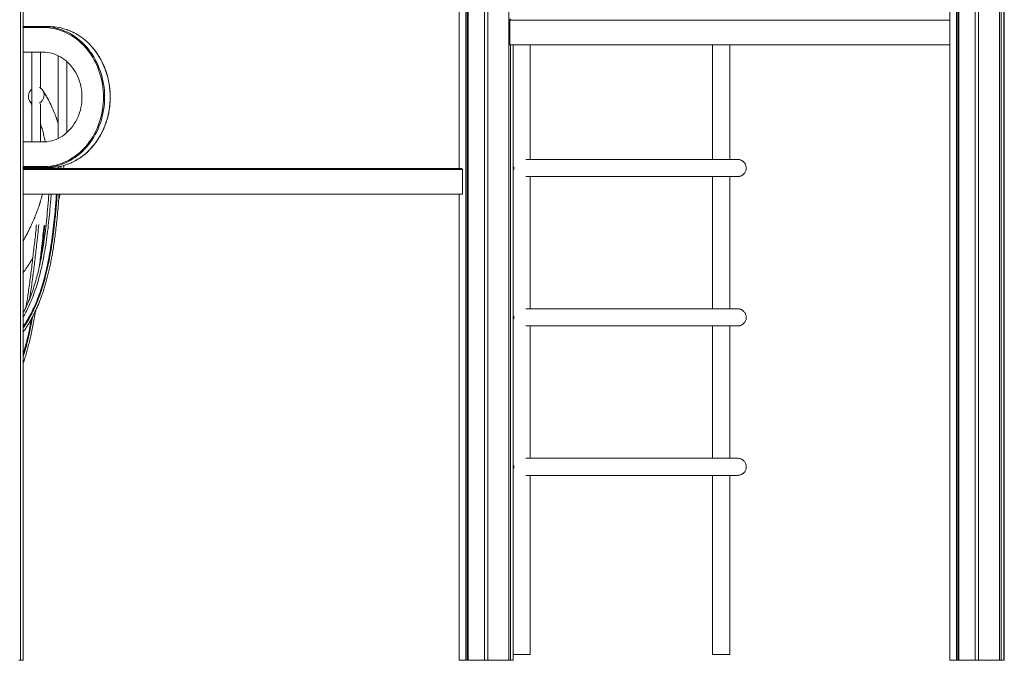
# Model space of a CAD drawing. Units: millimetres. Extents: x -13462 to 26954, y -11010 to 1857.
# Drawn here: x 16217 to 18523, y -1303 to 197 of the extents above; entities that cross this region are included whole.
import ezdxf

# ---------------------------------------------------------------- set-up
doc = ezdxf.new("R2010")
doc.units = ezdxf.units.MM

msp = doc.modelspace()

# ---------------------------------------------------------------- linework, layer by layer
at = {"color": 7, "linetype": 'Continuous', "lineweight": 15}
for p, q in [((18395.1, -1303.5), (18395.1, 1688.1)), ((18410.8, -1303.5), (18410.8, 1691.9)), ((18414, -1303.5), (18414, 1692.3)), ((18416.4, -1303.5), (18416.4, 1692.7)), ((18454.4, -1303.5), (18454.4, 1695.1)), ((18462.4, -1303.5), (18462.4, 1695.2)), ((18511.3, -1303.5), (18511.3, 1691.4)), ((18511.4, -1303.5), (18511.4, 1691.3)), ((18515.3, -1303.5), (18515.3, 1690.6)), ((18521.8, -1303.5), (18521.8, 1688.9)), ((17261.8, -1303.5), (17261.8, 1670.7)), ((17265, -1303.5), (17265, 1670.9)), ((17267.4, -1303.5), (17267.4, 1671.1)), ((17305.4, -1303.5), (17305.4, 1675.2)), ((17313.4, -1303.5), (17313.4, 1676.4)), ((16218.5, -1303.5), (16218.5, 1496.5)), ((18522.9, -1303.5), (18522.9, 1492.2)), ((16225, -1303.5), (16225, 1106.7)), ((17362.3, -1303.5), (17362.3, 851.8)), ((17362.4, -1303.5), (17362.4, 851.8)), ((17246.1, -151.5), (17246.1, 511.5)), ((17364.5, 138.5), (17364.5, 196.5)), ((17364.5, 196.5), (18395.1, 196.5)), ((16225, 181.2), (16276.9, 181.2)), ((16289.9, 181.2), (16276.9, 181.2)), ((17364.5, 138.5), (18395.1, 138.5)), ((17366.3, -1303.5), (17366.3, 138.5)), ((17372.8, -1303.5), (17372.8, 138.5)), ((17412, -130.1), (17412, 138.5)), ((17839.7, 138.5), (17839.7, -130.1)), ((17879.7, -130.1), (17879.7, 138.5)), ((16275.9, 121.2), (16225, 121.2)), ((16245.1, 121.2), (16245.1, -88.8)), ((16265.1, 37.4), (16265.1, 121.2)), ((16306.8, 113), (16306.8, -80.7)), ((16326.8, -67.3), (16326.8, 99.6)), ((16265.1, -88.8), (16265.1, 0.1)), ((16225, -88.8), (16275.9, -88.8)), ((16276.9, -148.8), (16225, -148.8)), ((16225, -151.5), (17250.9, -151.5)), ((16225, -153.5), (17253.6, -153.5)), ((16289.9, -148.8), (16276.9, -148.8)), ((16288.7, -151.5), (16288.9, -148.8)), ((16312.8, -151.5), (16313.1, -145.7)), ((17253.6, -211.5), (17253.6, -153.5)), ((17412, -480.1), (17412, -170.1)), ((17839.7, -170.1), (17839.7, -480.1)), ((17879.7, -480.1), (17879.7, -170.1)), ((16225, -211.5), (17253.6, -211.5)), ((17246.1, -1303.5), (17246.1, -211.5)), ((17412, -830.1), (17412, -520.1)), ((17839.7, -520.1), (17839.7, -830.1)), ((17879.7, -830.1), (17879.7, -520.1)), ((17412, -1290.1), (17412, -870.1)), ((17839.7, -870.1), (17839.7, -1290.1)), ((17879.7, -1290.1), (17879.7, -870.1)), ((17412, -1290.1), (17372.8, -1290.1)), ((17839.7, -1290.1), (17879.7, -1290.1)), ((16218.5, -1303.5), (16214.6, -1303.5)), ((16218.5, -1303.5), (16225, -1303.5)), ((17246.1, -1303.5), (17261.8, -1303.5)), ((17265, -1303.5), (17261.8, -1303.5)), ((17267.4, -1303.5), (17265, -1303.5)), ((17267.4, -1303.5), (17305.4, -1303.5)), ((17313.4, -1303.5), (17305.4, -1303.5)), ((17313.4, -1303.5), (17362.3, -1303.5)), ((17362.4, -1303.5), (17362.3, -1303.5)), ((17366.3, -1303.5), (17362.4, -1303.5)), ((17366.3, -1303.5), (17372.8, -1303.5)), ((18395.1, -1303.5), (18410.8, -1303.5)), ((18414, -1303.5), (18410.8, -1303.5)), ((18416.4, -1303.5), (18414, -1303.5)), ((18416.4, -1303.5), (18454.4, -1303.5)), ((18462.4, -1303.5), (18454.4, -1303.5)), ((18462.4, -1303.5), (18511.3, -1303.5)), ((18511.4, -1303.5), (18511.3, -1303.5)), ((18515.3, -1303.5), (18511.4, -1303.5)), ((18515.3, -1303.5), (18521.8, -1303.5)), ((18521.8, -1303.5), (18522.9, -1303.5))]:
    msp.add_line(p, q, dxfattribs=at)
at = {"color": 8, "linetype": 'Continuous', "lineweight": 15}
for p, q in [((16275.9, 179.2), (16225, 179.2)), ((16225, -146.8), (16275.9, -146.8)), ((16294.2, -151.5), (16294.4, -148.4)), ((16306.8, -146.9), (16306.5, -151.5)), ((16308.2, -151.5), (16308.5, -146.6)), ((16225, -536.7), (16225.9, -532.6))]:
    msp.add_line(p, q, dxfattribs=at)
at = {"color": 7, "linetype": 'Continuous', "lineweight": 15, "flags": 128}
for points in [[(16275.9, -146.8), (16282.4, -146.4), (16289, -145.7), (16295.5, -144.5), (16302, -143.1), (16308.4, -141.3), (16314.7, -139.1), (16320.9, -136.6), (16327.1, -133.8), (16333.1, -130.6), (16338.9, -127.1), (16344.6, -123.4), (16350.2, -119.3), (16355.6, -114.9), (16360.8, -110.2), (16365.8, -105.3), (16370.6, -100.1), (16375.2, -94.6), (16379.5, -88.9), (16383.7, -83), (16387.6, -76.8), (16391.2, -70.5), (16394.6, -63.9), (16397.7, -57.2), (16400.5, -50.3), (16403, -43.3), (16405.3, -36.2), (16407.3, -28.9), (16408.9, -21.5), (16410.3, -14.1), (16411.4, -6.6), (16412.1, 1), (16412.6, 8.6), (16412.8, 16.2), (16412.6, 23.8), (16412.1, 31.4), (16411.4, 38.9), (16410.3, 46.4), (16408.9, 53.9), (16407.3, 61.2), (16405.3, 68.5), (16403, 75.6), (16400.5, 82.7), (16397.7, 89.5), (16394.6, 96.3), (16391.2, 102.8), (16387.6, 109.1), (16383.7, 115.3), (16379.5, 121.2), (16375.2, 126.9), (16370.6, 132.4), (16365.8, 137.6), (16360.8, 142.5), (16355.6, 147.2), (16350.2, 151.6), (16344.6, 155.7), (16338.9, 159.5), (16333.1, 163), (16327.1, 166.1), (16320.9, 168.9), (16314.7, 171.4), (16308.4, 173.6), (16302, 175.4), (16295.5, 176.9), (16289, 178), (16282.4, 178.8), (16275.9, 179.2)], [(16275.9, -88.8), (16281.2, -88.4), (16286.5, -87.5), (16291.7, -86.3), (16296.9, -84.8), (16302, -82.9), (16306.9, -80.7), (16311.8, -78.1), (16316.5, -75.2), (16321, -72), (16325.4, -68.5), (16329.6, -64.7), (16333.6, -60.7), (16337.4, -56.3), (16341, -51.8), (16344.3, -46.9), (16347.4, -41.9), (16350.2, -36.7), (16352.7, -31.3), (16355, -25.7), (16357, -20), (16358.7, -14.2), (16360, -8.2), (16361.1, -2.2), (16361.9, 3.9), (16362.4, 10), (16362.5, 16.2), (16362.4, 22.3), (16361.9, 28.4), (16361.1, 34.5), (16360, 40.6), (16358.7, 46.5), (16357, 52.3), (16355, 58), (16352.7, 63.6), (16350.2, 69), (16347.4, 74.2), (16344.3, 79.3), (16341, 84.1), (16337.4, 88.7), (16333.6, 93), (16329.6, 97.1), (16325.4, 100.9), (16321, 104.3), (16316.5, 107.5), (16311.8, 110.4), (16306.9, 113), (16302, 115.2), (16296.9, 117.1), (16291.7, 118.7), (16286.5, 119.8), (16281.2, 120.7), (16275.9, 121.2)]]:
    msp.add_lwpolyline(points, dxfattribs=at)
at = {"color": 8, "linetype": 'Continuous', "lineweight": 15, "flags": 128}
for points in [[(16315.7, 173.5), (16316.2, 173.3), (16322.5, 170.8), (16328.7, 167.9), (16334.8, 164.8), (16340.7, 161.2), (16346.5, 157.4), (16352.2, 153.3), (16357.6, 148.8), (16362.9, 144.1), (16367.9, 139.1), (16372.8, 133.8), (16377.5, 128.3), (16381.9, 122.5), (16386, 116.5), (16390, 110.3), (16393.6, 103.9), (16397.1, 97.2), (16400.2, 90.4), (16403.1, 83.5), (16405.6, 76.4), (16407.9, 69.1), (16409.9, 61.8), (16411.6, 54.3), (16413, 46.8), (16414.1, 39.2), (16414.9, 31.6), (16415.3, 23.9), (16415.5, 16.2), (16415.3, 8.5), (16414.9, 0.8), (16414.1, -6.9), (16413, -14.5), (16411.6, -22), (16409.9, -29.5), (16407.9, -36.8), (16405.6, -44), (16403.1, -51.1), (16400.2, -58.1), (16397.1, -64.9), (16393.6, -71.5), (16390, -78), (16386, -84.2), (16381.9, -90.2), (16377.5, -96), (16372.8, -101.5), (16367.9, -106.8), (16362.9, -111.8), (16357.6, -116.5), (16352.2, -120.9), (16346.5, -125.1), (16340.7, -128.9), (16334.8, -132.4), (16328.7, -135.6), (16322.5, -138.5), (16316.2, -141), (16314.4, -141.7)], [(16329.5, -140.9), (16335.5, -138.5), (16341.7, -135.6), (16347.8, -132.4), (16353.7, -128.9), (16359.5, -125.1), (16365.2, -120.9), (16370.6, -116.5), (16375.9, -111.8), (16380.9, -106.8), (16385.8, -101.5), (16390.5, -96), (16394.9, -90.2), (16399, -84.2), (16403, -78), (16406.6, -71.5), (16410.1, -64.9), (16413.2, -58.1), (16416.1, -51.1), (16418.6, -44), (16420.9, -36.8), (16422.9, -29.5), (16424.6, -22), (16426, -14.5), (16427.1, -6.9), (16427.9, 0.8), (16428.3, 8.5), (16428.5, 16.2), (16428.3, 23.9), (16427.9, 31.6), (16427.1, 39.2), (16426, 46.8), (16424.6, 54.3), (16422.9, 61.8), (16420.9, 69.1), (16418.6, 76.4), (16416.1, 83.5), (16413.2, 90.4), (16410.1, 97.2), (16406.6, 103.9), (16403, 110.3), (16399, 116.5), (16394.9, 122.5), (16390.5, 128.3), (16385.8, 133.8), (16380.9, 139.1), (16375.9, 144.1), (16370.6, 148.8), (16365.2, 153.3), (16359.5, 157.4), (16353.7, 161.2), (16347.8, 164.8), (16341.7, 167.9), (16335.5, 170.8), (16329.2, 173.3), (16326.8, 174.2)]]:
    msp.add_lwpolyline(points, dxfattribs=at)
at = {"color": 7, "linetype": 'Continuous', "lineweight": 15}
for centre, radius, start, end in [((16272.3, 55.4), 125.8, 69.8296, 87.9049), ((16285.3, 55.5), 125.7, 70.745, 87.9087), ((16272.3, -23.2), 125.7, 272.0924, 289.5466), ((16285.2, -22.7), 126.2, 272.1246, 290.5446), ((17396.8, -150.1), 22.6, 172.1514, 187.8486), ((17396.8, -500.1), 22.6, 172.1513, 187.8487), ((17396.8, -850.1), 22.6, 172.1513, 187.8487)]:
    msp.add_arc(centre, radius, start, end, dxfattribs=at)
for points, knots in [([(17364.5, 196.5), (17364.5, 196.7), (17364.6, 197.1), (17364.9, 197.6), (17365.4, 198.1), (17366.3, 198.5), (17366.9, 198.5), (17367.2, 198.5), (17367.2, 198.5)], [0, 0, 0, 0, 0.140898, 0.281102, 0.479379, 0.753133, 0.99761, 1, 1, 1, 1]), ([(16275.9, 179.2), (16275.9, 179.4), (16275.9, 180), (16276.2, 180.6), (16276.5, 181.1), (16276.8, 181.1), (16276.9, 181.2)], [0, 0, 0, 0, 0.249969, 0.499958, 0.749917, 1, 1, 1, 1]), ([(16329.7, -140.9), (16329.8, -140.8), (16332, -140.1), (16336, -138.3), (16341.9, -135.7), (16347.6, -132.7), (16353.2, -129.4), (16358.6, -125.9), (16363.9, -122), (16369.1, -118), (16374.1, -113.6), (16379, -109), (16383.6, -104.2), (16388.1, -99.1), (16392.4, -93.9), (16396.4, -88.4), (16400.3, -82.7), (16403.9, -76.8), (16407.4, -70.7), (16410.5, -64.5), (16413.5, -58.1), (16416.2, -51.6), (16418.6, -44.9), (16420.8, -38.2), (16422.8, -31.3), (16424.4, -24.3), (16425.8, -17.3), (16427, -10.2), (16427.8, -3), (16428.4, 4.2), (16428.7, 11.4), (16428.8, 18.6), (16428.6, 25.8), (16428, 33), (16427.3, 40.2), (16426.2, 47.3), (16424.9, 54.4), (16423.3, 61.4), (16421.5, 68.3), (16419.4, 75.1), (16417, 81.8), (16414.4, 88.4), (16411.5, 94.8), (16408.4, 101.1), (16405.1, 107.2), (16401.5, 113.1), (16397.7, 118.9), (16393.7, 124.5), (16389.5, 129.8), (16385.1, 134.9), (16380.5, 139.8), (16375.7, 144.5), (16370.7, 148.9), (16365.6, 153.1), (16360.3, 157), (16354.9, 160.7), (16349.3, 164), (16343.7, 167.1), (16337.9, 169.9), (16332.3, 172.3), (16328.6, 173.6), (16326.9, 174.2)], [0, 0, 0, 0, 0.0011594, 0.0184018, 0.035646, 0.0528925, 0.070141, 0.087392, 0.1046457, 0.1219013, 0.139159, 0.1564193, 0.1736816, 0.190946, 0.2082121, 0.2254795, 0.2427486, 0.2600192, 0.2772904, 0.2945635, 0.3118369, 0.3291115, 0.3463862, 0.3636619, 0.3809382, 0.398215, 0.4154919, 0.4327694, 0.4500471, 0.4673249, 0.4846029, 0.5018813, 0.5191596, 0.5364379, 0.5537162, 0.5709949, 0.5882733, 0.6055516, 0.6228296, 0.6401076, 0.6573857, 0.6746629, 0.69194, 0.709216, 0.7264918, 0.7437667, 0.7610409, 0.7783141, 0.795586, 0.8128567, 0.8301251, 0.8473925, 0.8646581, 0.8819213, 0.8991822, 0.9164416, 0.9336979, 0.9509519, 0.9682035, 0.9854529, 1, 1, 1, 1]), ([(16245.1, 34.8), (16244.9, 34.7), (16243.7, 33.7), (16241.9, 31.5), (16239.8, 28.3), (16238.2, 24.7), (16237.3, 21), (16237, 17.2), (16237.3, 13.7), (16238.2, 10.4), (16239.5, 7.6), (16241.1, 5.2), (16243, 3.2), (16244.4, 2.2), (16245.1, 1.7)], [0, 0, 0, 0, 0.024241, 0.124877, 0.228498, 0.327482, 0.429851, 0.520542, 0.614546, 0.695241, 0.778696, 0.853162, 0.92984, 1, 1, 1, 1]), ([(16273.6, 21.2), (16273.6, 22.2), (16273.5, 24.3), (16272.9, 27.2), (16271.8, 30.1), (16270.4, 32.6), (16268.5, 34.9), (16266.5, 36.6), (16264.5, 37.9), (16263.3, 38.3), (16262.8, 38.5)], [0, 0, 0, 0, 0.13268, 0.269035, 0.40178, 0.538664, 0.666749, 0.798505, 0.927901, 1, 1, 1, 1]), ([(16306.8, -45.9), (16306.5, -44.9), (16305.9, -43), (16305.1, -40.3), (16304.3, -37.9), (16303.6, -35.8), (16302.8, -33.8), (16302, -31.5), (16301.1, -28.9), (16300, -26.1), (16298.8, -23), (16297.5, -19.7), (16294.5, -12.4), (16289.5, -1.3), (16283.6, 10), (16279.2, 18), (16276.4, 22.8), (16273.5, 27.5), (16271.5, 30.6), (16270.6, 32.1)], [0, 0, 0, 0, 0.035812, 0.071284, 0.10111, 0.123953, 0.149204, 0.177848, 0.209888, 0.245324, 0.284153, 0.32638, 0.371967, 0.560479, 0.751054, 0.811499, 0.87469, 0.941569, 1, 1, 1, 1]), ([(16239.9, 7.1), (16240.3, 6.4), (16241.8, 3.9), (16243.6, 0.9), (16244.8, -1.4), (16245.1, -1.9)], [0, 0, 0, 0, 0.236197, 0.823606, 1, 1, 1, 1]), ([(16262.8, 2), (16263.5, 2.4), (16265.1, 3.4), (16267.5, 5.7), (16269.9, 8.6), (16271.7, 12.1), (16272.9, 15.4), (16273.5, 18.5), (16273.6, 20.3), (16273.6, 21.2)], [0, 0, 0, 0, 0.107784, 0.272232, 0.441413, 0.605934, 0.775907, 0.886959, 1, 1, 1, 1]), ([(16265.1, -46.2), (16265.8, -48.2), (16267.2, -52), (16268.9, -57.7), (16270.6, -63.4), (16272, -69.1), (16273.4, -74.8), (16274.6, -80.3), (16275.5, -85), (16276, -87.7), (16276.1, -88.8)], [0, 0, 0, 0, 0.138324, 0.274228, 0.408454, 0.54132, 0.673322, 0.810729, 0.92383, 1, 1, 1, 1]), ([(17898, -130.1), (17897.6, -130.1), (17896.8, -130.1), (17894.4, -130.1), (17891.3, -130.1), (17887.5, -130.1), (17883.1, -130.1), (17878.3, -130.1), (17873.2, -130.1), (17867.9, -130.1), (17862.5, -130.1), (17856.8, -130.1), (17851, -130.1), (17844.8, -130.1), (17838.4, -130.1), (17830, -130.1), (17819.4, -130.1), (17806.2, -130.1), (17792.5, -130.1), (17778.1, -130.1), (17763.2, -130.1), (17747.6, -130.1), (17731.6, -130.1), (17715.2, -130.1), (17698.3, -130.1), (17681.4, -130.1), (17664.5, -130.1), (17649.6, -130.1), (17636.8, -130.1), (17626.1, -130.1), (17615.6, -130.1), (17605.4, -130.1), (17595.2, -130.1), (17585.4, -130.1), (17575.4, -130.1), (17564.9, -130.1), (17553.5, -130.1), (17542.1, -130.1), (17530.9, -130.1), (17520.1, -130.1), (17508.8, -130.1), (17497.6, -130.1), (17486.4, -130.1), (17475.4, -130.1), (17464.4, -130.1), (17453.2, -130.1), (17442.2, -130.1), (17431.3, -130.1), (17420.7, -130.1), (17410.8, -130.1), (17405, -130.1), (17402.2, -130.1)], [0, 0, 0, 0, 0.0248468, 0.0486739, 0.0714802, 0.0932668, 0.1140336, 0.1337796, 0.1525056, 0.1702117, 0.1868972, 0.2027471, 0.2184432, 0.2340487, 0.2495633, 0.2649866, 0.2917556, 0.3182461, 0.3444588, 0.3704338, 0.3963795, 0.4223252, 0.448271, 0.4742169, 0.5001629, 0.5260457, 0.5513758, 0.5760498, 0.5921358, 0.6079299, 0.6234325, 0.638643, 0.653562, 0.6685242, 0.6826506, 0.6984543, 0.7159352, 0.7350933, 0.7513231, 0.7685885, 0.7868891, 0.8062249, 0.8247021, 0.8440345, 0.8642227, 0.8852665, 0.9071661, 0.9299212, 0.9535313, 0.9779978, 1, 1, 1, 1]), ([(17898, -170.1), (17899, -170), (17900.9, -170), (17903.6, -169.4), (17906.1, -168.6), (17908.3, -167.5), (17910.3, -166.2), (17912.1, -164.8), (17913.6, -163.2), (17915.2, -161.1), (17916.8, -158.3), (17918, -154.9), (17918.5, -151.6), (17918.5, -148.5), (17918, -145.5), (17917.1, -142.6), (17915.7, -139.9), (17914, -137.4), (17912.3, -135.6), (17910.5, -134.1), (17908.9, -133), (17906.9, -131.9), (17904.5, -131), (17901.4, -130.2), (17899.2, -130.1), (17898, -130.1)], [0, 0, 0, 0, 0.057437, 0.109978, 0.157661, 0.200581, 0.238915, 0.272987, 0.303324, 0.330714, 0.381169, 0.428435, 0.472557, 0.51355, 0.552898, 0.5925, 0.632396, 0.672377, 0.712335, 0.733111, 0.761884, 0.802398, 0.855511, 0.921415, 1, 1, 1, 1]), ([(17898.4, -130.1), (17898.4, -130.1), (17898.5, -130.1), (17898.4, -130.1), (17898.4, -130.1)], [0, 0, 0, 0, 0.464763, 1, 1, 1, 1]), ([(16275.9, -146.8), (16275.9, -147.1), (16275.9, -147.6), (16276.2, -148.3), (16276.5, -148.7), (16276.8, -148.8), (16276.9, -148.8)], [0, 0, 0, 0, 0.249956, 0.499975, 0.749903, 1, 1, 1, 1]), ([(16279.6, -148.8), (16279.5, -149.3), (16279.5, -150.2), (16279.4, -151.1), (16279.4, -151.5)], [0, 0, 0, 0, 0.560835, 1, 1, 1, 1]), ([(16319.5, -151.5), (16319.5, -151), (16319.6, -148.5), (16319.7, -146), (16319.8, -144)], [0, 0, 0, 0, 0.19156, 1, 1, 1, 1]), ([(17253.6, -153.5), (17253.6, -153.3), (17253.5, -152.9), (17253.2, -152.4), (17252.7, -151.9), (17251.8, -151.5), (17251.2, -151.5), (17250.9, -151.5), (17250.9, -151.5)], [0, 0, 0, 0, 0.1409, 0.281128, 0.47938, 0.753113, 0.99758, 1, 1, 1, 1]), ([(17402.2, -170.1), (17404.1, -170.1), (17408.6, -170.1), (17416.4, -170.1), (17425.2, -170.1), (17434.9, -170.1), (17445.5, -170.1), (17456.9, -170.1), (17468.2, -170.1), (17479.6, -170.1), (17491.2, -170.1), (17502.8, -170.1), (17513.7, -170.1), (17523.8, -170.1), (17533.3, -170.1), (17542.4, -170.1), (17553.9, -170.1), (17567.9, -170.1), (17584.6, -170.1), (17601.6, -170.1), (17618.9, -170.1), (17636.4, -170.1), (17654, -170.1), (17671.5, -170.1), (17688.7, -170.1), (17705.8, -170.1), (17722.5, -170.1), (17738.7, -170.1), (17754.5, -170.1), (17769.5, -170.1), (17783.9, -170.1), (17797.5, -170.1), (17808.2, -170.1), (17816.3, -170.1), (17822.3, -170.1), (17828.2, -170.1), (17834.4, -170.1), (17840.8, -170.1), (17847.4, -170.1), (17854, -170.1), (17860.7, -170.1), (17867.3, -170.1), (17873.6, -170.1), (17879.5, -170.1), (17884.6, -170.1), (17888.8, -170.1), (17892.1, -170.1), (17894.9, -170.1), (17897, -170.1), (17897.7, -170.1), (17898, -170.1)], [0, 0, 0, 0, 0.015194, 0.036357, 0.056741, 0.076349, 0.099764, 0.121965, 0.142951, 0.162723, 0.183832, 0.203354, 0.22129, 0.237639, 0.252402, 0.266419, 0.280518, 0.305385, 0.3305, 0.355865, 0.381479, 0.407342, 0.433317, 0.459292, 0.485268, 0.511243, 0.537218, 0.563194, 0.589057, 0.61467, 0.640035, 0.665151, 0.690017, 0.702358, 0.714638, 0.727175, 0.740873, 0.755787, 0.771915, 0.789258, 0.807815, 0.827586, 0.848573, 0.870773, 0.894189, 0.913796, 0.934181, 0.955344, 0.977283, 1, 1, 1, 1]), ([(17898.4, -170.1), (17898.4, -170.1), (17898.5, -170.1), (17898.4, -170.1), (17898.4, -170.1)], [0, 0, 0, 0, 0.5353162, 1, 1, 1, 1]), ([(16269.8, -211.5), (16268.9, -215), (16267.8, -219.4), (16266.3, -224.4), (16265.7, -226.6), (16265.1, -228.5), (16264.7, -230), (16264.3, -231.3), (16264, -232.2), (16263.8, -232.9), (16263.6, -233.5), (16263.4, -234.1), (16263.1, -235.1), (16262.6, -236.5), (16261.9, -238.7), (16261, -241.4), (16259.8, -244.8), (16258.4, -248.6), (16256.8, -253), (16254.9, -257.8), (16252.9, -263.1), (16250.4, -269), (16247.6, -275.6), (16244.3, -282.8), (16240.7, -290.5), (16236.8, -298.6), (16232.4, -307.1), (16228.7, -314), (16226.2, -318.6), (16225.3, -320.1), (16225, -320.6)], [0, 0, 0, 0, 0.101082, 0.122981, 0.143577, 0.161233, 0.175943, 0.187706, 0.196523, 0.202392, 0.207039, 0.212587, 0.219041, 0.234362, 0.25318, 0.279384, 0.310294, 0.345912, 0.386236, 0.431267, 0.479829, 0.530874, 0.593565, 0.659639, 0.729093, 0.80193, 0.878152, 0.95776, 0.988663, 1, 1, 1, 1]), ([(16225, -533.8), (16226, -532.5), (16228.7, -528.8), (16232.9, -522.4), (16237.7, -514.7), (16242.4, -506.7), (16246.9, -498.5), (16251.2, -490), (16255.3, -481.2), (16259.4, -472), (16263.2, -462.5), (16267, -452.7), (16270.6, -442.4), (16274.1, -431.7), (16277.4, -420.7), (16280.6, -409.1), (16283.6, -397.1), (16286.5, -384.6), (16289.3, -371.5), (16291.9, -357.9), (16294.4, -343.6), (16296.8, -328.5), (16299, -312.6), (16301.1, -295.8), (16303.1, -278), (16305, -259), (16306.9, -238.2), (16308.1, -222.2), (16308.8, -213), (16308.9, -211.5)], [0, 0, 0, 0, 0.01492, 0.042404, 0.070299, 0.098473, 0.126775, 0.155244, 0.184645, 0.214629, 0.245299, 0.276766, 0.309167, 0.342444, 0.376734, 0.412118, 0.44869, 0.486555, 0.525834, 0.566674, 0.60928, 0.654203, 0.701378, 0.750798, 0.803013, 0.858792, 0.919337, 0.986344, 1, 1, 1, 1]), ([(16225, -488.7), (16226.3, -486.3), (16230.2, -479.1), (16236.1, -466.1), (16242.7, -449.7), (16248.8, -432.4), (16254.3, -414.5), (16259.2, -396.1), (16263.7, -377.1), (16268, -355.4), (16272.2, -330.8), (16276.1, -303.4), (16279.3, -275.4), (16282, -246.9), (16283.8, -225.5), (16284.6, -213.6), (16284.8, -211.5)], [0, 0, 0, 0, 0.028732, 0.088769, 0.152509, 0.21724, 0.283055, 0.350012, 0.41813, 0.487406, 0.581944, 0.678384, 0.776551, 0.876232, 0.977185, 1, 1, 1, 1]), ([(16307.9, -223.9), (16308.6, -221.2), (16309.8, -217.1), (16310.6, -213), (16311, -211.5)], [0, 0, 0, 0, 0.6315071, 1, 1, 1, 1]), ([(16231.1, -476.5), (16231.4, -475.3), (16233, -466.1), (16236.2, -445.3), (16240.7, -413.7), (16245.3, -377.8), (16249.6, -341.3), (16253.2, -309.6), (16255.3, -290.1), (16256, -282.9)], [0, 0, 0, 0, 0.018881, 0.142994, 0.32448, 0.510057, 0.698768, 0.889643, 1, 1, 1, 1]), ([(16225, -395), (16225.1, -395), (16227.8, -391.2), (16232.7, -383.9), (16238.3, -375.3), (16242.3, -369.1), (16244.8, -365.2), (16246.4, -362.6), (16247.2, -361.3), (16247.2, -361.2)], [0, 0, 0, 0, 0.0057873, 0.3318168, 0.6477291, 0.7690704, 0.8867109, 0.9895088, 1, 1, 1, 1]), ([(16225, -607.3), (16225.8, -605.1), (16227.8, -599.1), (16230.8, -588.9), (16234.3, -576.7), (16237.7, -563.7), (16241, -550), (16244.4, -535.3), (16247.7, -519.7), (16250.9, -503), (16253.1, -490.7), (16254.3, -484), (16254.4, -483.1)], [0, 0, 0, 0, 0.054708, 0.150303, 0.250484, 0.355113, 0.465182, 0.582008, 0.707561, 0.84024, 0.979399, 1, 1, 1, 1]), ([(17898, -480.1), (17897.6, -480.1), (17896.8, -480.1), (17894.4, -480.1), (17891.3, -480.1), (17887.5, -480.1), (17883.1, -480.1), (17878.3, -480.1), (17873.2, -480.1), (17867.9, -480.1), (17862.5, -480.1), (17856.8, -480.1), (17851, -480.1), (17844.8, -480.1), (17838.4, -480.1), (17830, -480.1), (17819.4, -480.1), (17806.2, -480.1), (17792.5, -480.1), (17778.1, -480.1), (17763.2, -480.1), (17747.6, -480.1), (17731.6, -480.1), (17715.2, -480.1), (17698.3, -480.1), (17681.4, -480.1), (17664.5, -480.1), (17649.6, -480.1), (17636.8, -480.1), (17626.1, -480.1), (17615.6, -480.1), (17605.4, -480.1), (17595.2, -480.1), (17585.4, -480.1), (17575.4, -480.1), (17564.9, -480.1), (17553.5, -480.1), (17542.1, -480.1), (17530.9, -480.1), (17520.1, -480.1), (17508.8, -480.1), (17497.6, -480.1), (17486.4, -480.1), (17475.4, -480.1), (17464.4, -480.1), (17453.2, -480.1), (17442.2, -480.1), (17431.3, -480.1), (17420.7, -480.1), (17410.8, -480.1), (17405, -480.1), (17402.2, -480.1)], [0, 0, 0, 0, 0.0248468, 0.0486739, 0.0714802, 0.0932668, 0.1140336, 0.1337796, 0.1525056, 0.1702117, 0.1868972, 0.2027471, 0.2184432, 0.2340487, 0.2495633, 0.2649866, 0.2917556, 0.3182461, 0.3444588, 0.3704338, 0.3963795, 0.4223252, 0.448271, 0.4742169, 0.5001629, 0.5260457, 0.5513758, 0.5760498, 0.5921358, 0.6079299, 0.6234325, 0.638643, 0.653562, 0.6685242, 0.6826506, 0.6984543, 0.7159352, 0.7350933, 0.7513231, 0.7685885, 0.7868891, 0.8062249, 0.8247021, 0.8440345, 0.8642227, 0.8852665, 0.9071661, 0.9299212, 0.9535313, 0.9779978, 1, 1, 1, 1]), ([(17898, -520.1), (17899, -520), (17900.9, -520), (17903.6, -519.4), (17906.1, -518.6), (17908.3, -517.5), (17910.3, -516.2), (17912.1, -514.8), (17913.6, -513.2), (17915.2, -511.1), (17916.8, -508.3), (17918, -504.9), (17918.5, -501.6), (17918.5, -498.5), (17918, -495.5), (17917.1, -492.6), (17915.7, -489.9), (17914, -487.4), (17912.3, -485.6), (17910.5, -484.1), (17908.9, -483), (17906.9, -481.9), (17904.5, -481), (17901.4, -480.2), (17899.2, -480.1), (17898, -480.1)], [0, 0, 0, 0, 0.057437, 0.109978, 0.157661, 0.200581, 0.238916, 0.272987, 0.303324, 0.330714, 0.381169, 0.428434, 0.472558, 0.51355, 0.552898, 0.5925, 0.632396, 0.672377, 0.712334, 0.733111, 0.761884, 0.802398, 0.855511, 0.921415, 1, 1, 1, 1]), ([(17898.4, -480.1), (17898.4, -480.1), (17898.5, -480.1), (17898.4, -480.1), (17898.4, -480.1)], [0, 0, 0, 0, 0.464763, 1, 1, 1, 1]), ([(17402.2, -520.1), (17404.1, -520.1), (17408.6, -520.1), (17416.4, -520.1), (17425.2, -520.1), (17434.9, -520.1), (17445.5, -520.1), (17456.9, -520.1), (17468.2, -520.1), (17479.6, -520.1), (17491.2, -520.1), (17502.8, -520.1), (17513.7, -520.1), (17523.8, -520.1), (17533.3, -520.1), (17542.4, -520.1), (17553.9, -520.1), (17567.9, -520.1), (17584.6, -520.1), (17601.6, -520.1), (17618.9, -520.1), (17636.4, -520.1), (17654, -520.1), (17671.5, -520.1), (17688.7, -520.1), (17705.8, -520.1), (17722.5, -520.1), (17738.7, -520.1), (17754.5, -520.1), (17769.5, -520.1), (17783.9, -520.1), (17797.5, -520.1), (17808.2, -520.1), (17816.3, -520.1), (17822.3, -520.1), (17828.2, -520.1), (17834.4, -520.1), (17840.8, -520.1), (17847.4, -520.1), (17854, -520.1), (17860.7, -520.1), (17867.3, -520.1), (17873.6, -520.1), (17879.5, -520.1), (17884.6, -520.1), (17888.8, -520.1), (17892.1, -520.1), (17894.9, -520.1), (17897, -520.1), (17897.7, -520.1), (17898, -520.1)], [0, 0, 0, 0, 0.015194, 0.036357, 0.056741, 0.076349, 0.099764, 0.121965, 0.142951, 0.162723, 0.183832, 0.203354, 0.22129, 0.237639, 0.252402, 0.266419, 0.280518, 0.305385, 0.3305, 0.355865, 0.381479, 0.407342, 0.433317, 0.459292, 0.485268, 0.511243, 0.537218, 0.563194, 0.589057, 0.61467, 0.640035, 0.665151, 0.690017, 0.702358, 0.714638, 0.727175, 0.740873, 0.755787, 0.771915, 0.789258, 0.807815, 0.827586, 0.848573, 0.870773, 0.894189, 0.913796, 0.934181, 0.955344, 0.977283, 1, 1, 1, 1]), ([(17898.4, -520.1), (17898.4, -520.1), (17898.5, -520.1), (17898.4, -520.1), (17898.4, -520.1)], [0, 0, 0, 0, 0.5353162, 1, 1, 1, 1]), ([(17898, -830.1), (17897.6, -830.1), (17896.8, -830.1), (17894.4, -830.1), (17891.3, -830.1), (17887.5, -830.1), (17883.1, -830.1), (17878.3, -830.1), (17873.2, -830.1), (17867.9, -830.1), (17862.5, -830.1), (17856.8, -830.1), (17851, -830.1), (17844.8, -830.1), (17838.4, -830.1), (17830, -830.1), (17819.4, -830.1), (17806.2, -830.1), (17792.5, -830.1), (17778.1, -830.1), (17763.2, -830.1), (17747.6, -830.1), (17731.6, -830.1), (17715.2, -830.1), (17698.3, -830.1), (17681.4, -830.1), (17664.5, -830.1), (17649.6, -830.1), (17636.8, -830.1), (17626.1, -830.1), (17615.6, -830.1), (17605.4, -830.1), (17595.2, -830.1), (17585.4, -830.1), (17575.4, -830.1), (17564.9, -830.1), (17553.5, -830.1), (17542.1, -830.1), (17530.9, -830.1), (17520.1, -830.1), (17508.8, -830.1), (17497.6, -830.1), (17486.4, -830.1), (17475.4, -830.1), (17464.4, -830.1), (17453.2, -830.1), (17442.2, -830.1), (17431.3, -830.1), (17420.7, -830.1), (17410.8, -830.1), (17405, -830.1), (17402.2, -830.1)], [0, 0, 0, 0, 0.0248468, 0.0486739, 0.0714802, 0.0932668, 0.1140336, 0.1337796, 0.1525056, 0.1702117, 0.1868972, 0.2027471, 0.2184432, 0.2340487, 0.2495633, 0.2649866, 0.2917556, 0.3182461, 0.3444588, 0.3704338, 0.3963795, 0.4223252, 0.448271, 0.4742169, 0.5001629, 0.5260457, 0.5513758, 0.5760498, 0.5921358, 0.6079299, 0.6234325, 0.638643, 0.653562, 0.6685242, 0.6826506, 0.6984543, 0.7159352, 0.7350933, 0.7513231, 0.7685885, 0.7868891, 0.8062249, 0.8247021, 0.8440345, 0.8642227, 0.8852665, 0.9071661, 0.9299212, 0.9535313, 0.9779978, 1, 1, 1, 1]), ([(17898, -870.1), (17899, -870), (17900.9, -870), (17903.6, -869.4), (17906.1, -868.6), (17908.3, -867.5), (17910.3, -866.2), (17912.1, -864.8), (17913.6, -863.2), (17915.2, -861.1), (17916.8, -858.3), (17918, -854.9), (17918.5, -851.6), (17918.5, -848.5), (17918, -845.5), (17917.1, -842.6), (17915.7, -839.9), (17914, -837.4), (17912.3, -835.6), (17910.5, -834.1), (17908.9, -833), (17906.9, -831.9), (17904.5, -831), (17901.4, -830.2), (17899.2, -830.1), (17898, -830.1)], [0, 0, 0, 0, 0.057437, 0.109978, 0.157661, 0.200581, 0.238916, 0.272987, 0.303324, 0.330714, 0.381169, 0.428434, 0.472558, 0.51355, 0.552898, 0.5925, 0.632396, 0.672377, 0.712334, 0.73311, 0.761884, 0.802397, 0.855511, 0.921415, 1, 1, 1, 1]), ([(17898.4, -830.1), (17898.4, -830.1), (17898.5, -830.1), (17898.4, -830.1), (17898.4, -830.1)], [0, 0, 0, 0, 0.464763, 1, 1, 1, 1]), ([(17402.2, -870.1), (17404.1, -870.1), (17408.6, -870.1), (17416.4, -870.1), (17425.2, -870.1), (17434.9, -870.1), (17445.5, -870.1), (17456.9, -870.1), (17468.2, -870.1), (17479.6, -870.1), (17491.2, -870.1), (17502.8, -870.1), (17513.7, -870.1), (17523.8, -870.1), (17533.3, -870.1), (17542.4, -870.1), (17553.9, -870.1), (17567.9, -870.1), (17584.6, -870.1), (17601.6, -870.1), (17618.9, -870.1), (17636.4, -870.1), (17654, -870.1), (17671.5, -870.1), (17688.7, -870.1), (17705.8, -870.1), (17722.5, -870.1), (17738.7, -870.1), (17754.5, -870.1), (17769.5, -870.1), (17783.9, -870.1), (17797.5, -870.1), (17808.2, -870.1), (17816.3, -870.1), (17822.3, -870.1), (17828.2, -870.1), (17834.4, -870.1), (17840.8, -870.1), (17847.4, -870.1), (17854, -870.1), (17860.7, -870.1), (17867.3, -870.1), (17873.6, -870.1), (17879.5, -870.1), (17884.6, -870.1), (17888.8, -870.1), (17892.1, -870.1), (17894.9, -870.1), (17897, -870.1), (17897.7, -870.1), (17898, -870.1)], [0, 0, 0, 0, 0.015194, 0.036357, 0.056741, 0.076349, 0.099764, 0.121965, 0.142951, 0.162723, 0.183832, 0.203354, 0.22129, 0.237639, 0.252402, 0.266419, 0.280518, 0.305385, 0.3305, 0.355865, 0.381479, 0.407342, 0.433317, 0.459292, 0.485268, 0.511243, 0.537218, 0.563194, 0.589057, 0.61467, 0.640035, 0.665151, 0.690017, 0.702358, 0.714638, 0.727175, 0.740873, 0.755787, 0.771915, 0.789258, 0.807815, 0.827586, 0.848573, 0.870773, 0.894189, 0.913796, 0.934181, 0.955344, 0.977283, 1, 1, 1, 1]), ([(17898.4, -870.1), (17898.4, -870.1), (17898.5, -870.1), (17898.4, -870.1), (17898.4, -870.1)], [0, 0, 0, 0, 0.5353162, 1, 1, 1, 1])]:
    msp.add_open_spline(points, degree=3, knots=knots, dxfattribs=at)
at = {"color": 8, "linetype": 'Continuous', "lineweight": 15}
for points, knots in [([(16302.6, -211.5), (16301.8, -222.8), (16300.2, -243), (16297.5, -272), (16294.5, -298.5), (16291, -324.9), (16287, -349.6), (16282.6, -372.6), (16277.9, -394), (16272.4, -415.1), (16266.1, -435.8), (16259.5, -454.4), (16252.7, -470.8), (16246.1, -485.2), (16238.8, -499.1), (16231.8, -511.2), (16227, -518.4), (16225, -521.2)], [0, 0, 0, 0, 0.104474, 0.186126, 0.267802, 0.349459, 0.431085, 0.498327, 0.565674, 0.633012, 0.700271, 0.76744, 0.817098, 0.866918, 0.91679, 0.966623, 1, 1, 1, 1]), ([(16225, -498.6), (16225.9, -497.1), (16229.4, -491.3), (16234.8, -480.6), (16241.3, -466.7), (16247.8, -450.7), (16254.3, -432.7), (16260.4, -412.6), (16265.8, -392.1), (16270.4, -371.4), (16274.7, -348.8), (16278.7, -324.5), (16282.2, -298.3), (16285.2, -271.9), (16287.9, -243), (16289.4, -222.8), (16290.3, -211.5)], [0, 0, 0, 0, 0.018244, 0.070964, 0.123633, 0.176129, 0.247242, 0.318449, 0.389739, 0.461039, 0.532229, 0.620601, 0.709009, 0.797438, 0.885841, 1, 1, 1, 1]), ([(16225, -524.5), (16226.7, -522), (16231.2, -515.6), (16237.7, -504.7), (16244.8, -491.8), (16251.2, -478.5), (16257.9, -463.2), (16264.5, -445.8), (16271, -426.2), (16277.1, -404.4), (16282.8, -380.4), (16288, -354.3), (16292.3, -328), (16295.9, -301.5), (16299.2, -272.5), (16302, -242.5), (16303.6, -221.3), (16304.4, -211.5)], [0, 0, 0, 0, 0.028425, 0.07438, 0.120392, 0.166417, 0.212389, 0.275703, 0.339067, 0.402403, 0.483297, 0.564262, 0.645301, 0.726358, 0.80733, 0.910161, 1, 1, 1, 1]), ([(16239.9, -456.4), (16240.9, -450), (16243.7, -431.9), (16247.8, -402), (16252.2, -366.7), (16256.8, -326.8), (16259.8, -298.7), (16261.6, -282.4)], [0, 0, 0, 0, 0.1107896, 0.3137767, 0.5167914, 0.7197847, 1, 1, 1, 1]), ([(16273.7, -284.3), (16272, -300.3), (16269, -328.3), (16265.3, -360.3), (16263.3, -376.2), (16262.8, -380.4)], [0, 0, 0, 0, 0.500839, 0.870574, 1, 1, 1, 1]), ([(16267, -360), (16267.9, -352.5), (16270.8, -327.4), (16273.5, -302.2), (16275.4, -284.6)], [0, 0, 0, 0, 0.298028, 1, 1, 1, 1]), ([(16225, -591.7), (16226, -588.5), (16229.1, -578.4), (16233.6, -561.2), (16238.6, -540.1), (16243.1, -519.1), (16245.7, -505), (16247, -498.2)], [0, 0, 0, 0, 0.105193, 0.330857, 0.556592, 0.782296, 1, 1, 1, 1]), ([(16244.4, -503), (16243.5, -508), (16241.1, -520.3), (16237, -539.8), (16231.8, -561.4), (16227.8, -576.7), (16225.3, -584.7), (16225, -585.6)], [0, 0, 0, 0, 0.179389, 0.44134, 0.703123, 0.964667, 1, 1, 1, 1])]:
    msp.add_open_spline(points, degree=3, knots=knots, dxfattribs=at)

doc.saveas('drawing.dxf')
